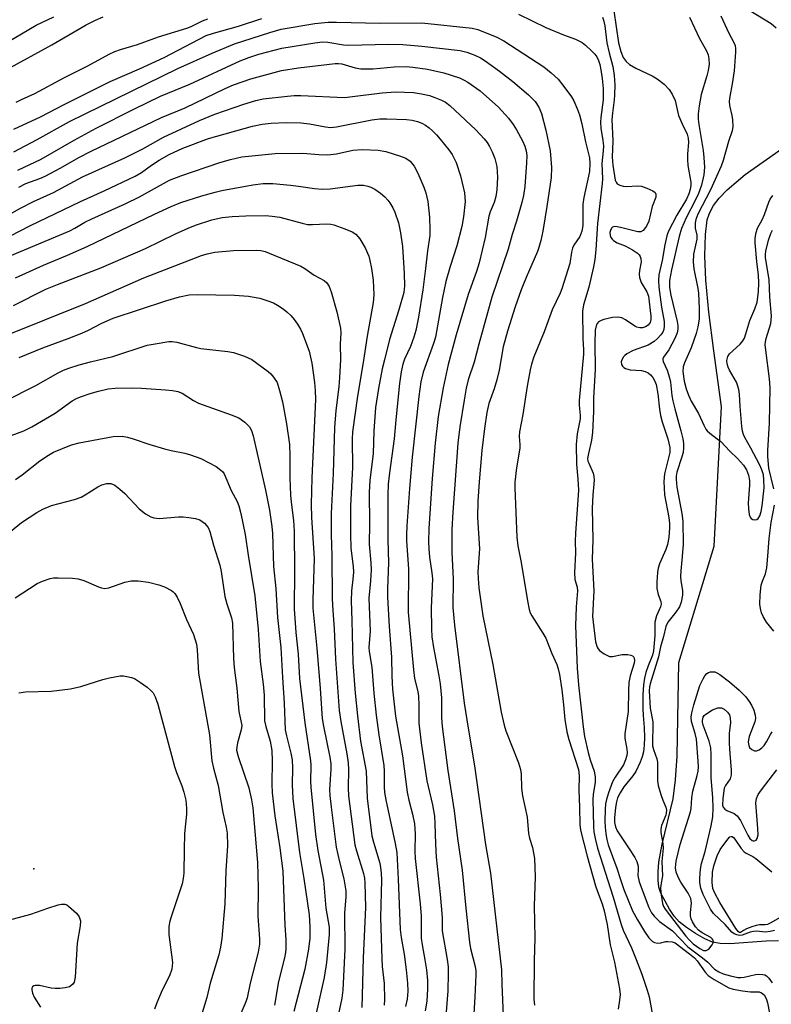
# Model space of a CAD drawing. Units: inches. Extents: x 1225767 to 1231767, y 529456 to 533456.
# Drawn here: x 1228118 to 1228306, y 531357 to 531604 of the extents above; entities that cross this region are included whole.
import ezdxf

# ---------------------------------------------------------------- set-up
doc = ezdxf.new("R2010")
doc.units = ezdxf.units.IN
doc.header["$MEASUREMENT"] = 0
for name, color, linetype in [('ELEV-Spot Elevation', 7, 'Continuous'), ('HYDRO-Single Line Stream', 4, 'Continuous'), ('Undefined', 1, 'Continuous')]:
    doc.layers.add(name, color=color, linetype=linetype)

msp = doc.modelspace()

# ---------------------------------------------------------------- linework, layer by layer
at = {"layer": 'ELEV-Spot Elevation'}
msp.add_point((1228121.31, 531390.97, 299.99), dxfattribs=at)
at = {"layer": 'HYDRO-Single Line Stream'}
msp.add_lwpolyline([(1228307.96, 531372.92), (1228304.89, 531372.84), (1228295.77, 531372.17), (1228293.37, 531372.25), (1228291.43, 531372.61), (1228289.51, 531373.4), (1228287.14, 531374.72), (1228284.86, 531376.24), (1228283.05, 531377.71), (1228281.84, 531379.08), (1228280.61, 531380.83), (1228278.43, 531384.89), (1228278, 531386.35), (1228277.78, 531388.13), (1228277.77, 531390.22), (1228278, 531392.61), (1228278.83, 531397.12), (1228281.56, 531408.46), (1228282.15, 531413.27), (1228282.52, 531419.15), (1228282.98, 531442.59), (1228291.83, 531471.76), (1228293.71, 531506.66), (1228291.71, 531520.68), (1228290.5, 531530.41), (1228289.75, 531538.36), (1228289.49, 531544.52), (1228289.66, 531549.83), (1228290.12, 531553.51), (1228290.65, 531555.15), (1228291.67, 531557.07), (1228293.06, 531558.93), (1228295.08, 531561.04), (1228299.64, 531564.82), (1228309.45, 531571.78)], dxfattribs=at)
at = {"layer": 'Undefined'}
for points, elevation in [([(1228242.8, 531604.97), (1228249.64, 531601.65), (1228254.03, 531599.85), (1228257.06, 531598.73), (1228258.72, 531597.91), (1228259.62, 531597.23), (1228261.13, 531595.84), (1228261.94, 531595), (1228262.43, 531594.33), (1228262.87, 531593.39), (1228263.19, 531592.38), (1228263.47, 531591.06), (1228263.77, 531588.9), (1228263.98, 531586.41), (1228264.03, 531583.56), (1228263.41, 531579.1), (1228263.35, 531577.92), (1228263.44, 531576.44), (1228263.97, 531573.34), (1228264.09, 531572), (1228264.03, 531570.74), (1228263.69, 531567.64), (1228263.81, 531563.74), (1228263.77, 531562.58), (1228262.56, 531552.59), (1228262.2, 531546.01), (1228261.91, 531543.56), (1228261.56, 531541.72), (1228260.41, 531536.64), (1228259.08, 531532.19), (1228258.86, 531530.6), (1228258.88, 531523.75), (1228259.07, 531520.98), (1228259.07, 531519.82), (1228258.01, 531508.29), (1228258, 531507.08), (1228258.23, 531504.6), (1228258.21, 531503.62), (1228257.5, 531499.92), (1228257.27, 531497.26), (1228257.29, 531492.28), (1228257.69, 531488.55), (1228257.79, 531485.78), (1228257.08, 531475.04), (1228257.02, 531472.99), (1228257.1, 531469.97), (1228256.79, 531465.16), (1228256.89, 531463.45), (1228257.52, 531461.5), (1228257.62, 531460.61), (1228257.25, 531456.55), (1228257.09, 531451.77), (1228257.52, 531441.22), (1228257.87, 531437.05), (1228259.01, 531426.48), (1228259.35, 531424.11), (1228260.22, 531420.12), (1228260.76, 531418.23), (1228261.75, 531415.43), (1228262.01, 531414.03), (1228262.01, 531412.64), (1228261.53, 531409.53), (1228261.43, 531408.28), (1228261.6, 531401.59), (1228261.7, 531400.21), (1228262, 531398.56), (1228262.63, 531396.13), (1228266.51, 531383.88), (1228268.5, 531377.04), (1228269.06, 531375.56), (1228271.12, 531371.17), (1228272.31, 531368.28), (1228273.73, 531364.54), (1228275.05, 531360.6), (1228275.52, 531358.89), (1228276.4, 531354.29)], 266), ([(1228266.7, 531605.81), (1228267.87, 531597.81), (1228268.42, 531595.69), (1228269.03, 531594.19), (1228269.76, 531593.13), (1228270.58, 531592.44), (1228272.24, 531591.47), (1228276.29, 531589.53), (1228277.51, 531588.84), (1228279.3, 531587.46), (1228280.58, 531586.14), (1228281.34, 531584.95), (1228282.1, 531583.35), (1228282.93, 531579.64), (1228283.78, 531577.55), (1228285.05, 531574.96), (1228285.34, 531573.93), (1228285.36, 531572.84), (1228285.11, 531570.02), (1228285.12, 531568.59), (1228285.26, 531567.14), (1228285.96, 531562.94), (1228285.97, 531562.16), (1228285.84, 531561.12), (1228285.5, 531560.03), (1228284.88, 531558.7), (1228282.46, 531554.65), (1228280.33, 531550.53), (1228280, 531549.46), (1228279.47, 531547.26), (1228278.79, 531543.31), (1228277.98, 531539.72), (1228277.9, 531538.34), (1228277.94, 531536.67), (1228278.67, 531531.6), (1228279.29, 531528), (1228279.34, 531526.97), (1228279.2, 531526.01), (1228278.93, 531525.33), (1228278.47, 531524.66), (1228277.67, 531523.81), (1228276.8, 531523.03), (1228275.3, 531522.14), (1228271.51, 531520.73), (1228269.95, 531519.97), (1228269.43, 531519.56), (1228269.1, 531519.17), (1228268.69, 531518.43), (1228268.56, 531517.91), (1228268.62, 531517.25), (1228268.82, 531516.86), (1228269.18, 531516.5), (1228269.65, 531516.24), (1228270.74, 531515.95), (1228273.61, 531515.78), (1228274.57, 531515.51), (1228275.25, 531515.14), (1228275.88, 531514.65), (1228276.42, 531514.05), (1228276.98, 531513.08), (1228277.27, 531512.27), (1228277.74, 531509.94), (1228278.1, 531506.1), (1228278.35, 531504.52), (1228278.79, 531502.94), (1228280.24, 531498.62), (1228280.74, 531496.5), (1228280.7, 531495.21), (1228279.42, 531489.84), (1228279.2, 531488), (1228279.42, 531484.66), (1228280.44, 531478.93), (1228280.6, 531477.47), (1228280.62, 531476.38), (1228280.46, 531473.96), (1228280.14, 531472.2), (1228279.68, 531470.89), (1228278.13, 531467.36), (1228277.8, 531466.26), (1228277.61, 531465.14), (1228277.45, 531462.86), (1228277.5, 531461.14), (1228277.81, 531459.7), (1228278.47, 531457.92), (1228278.54, 531457.22), (1228278.37, 531456.58), (1228277.35, 531454.31), (1228276.94, 531452.73), (1228276.95, 531449.39), (1228276.67, 531445.52), (1228276.38, 531444.47), (1228275.28, 531441.82), (1228274.7, 531440.12), (1228274.34, 531438.7), (1228274.09, 531437.03), (1228273.93, 531434.54), (1228273.94, 531431.07), (1228274.01, 531429.37), (1228274.3, 531426.35), (1228274.37, 531423.87), (1228274.3, 531421.94), (1228274.1, 531420.26), (1228273.76, 531418.96), (1228273.32, 531417.68), (1228272.18, 531415.29), (1228271.49, 531414.23), (1228269.18, 531411.45), (1228268.25, 531409.97), (1228267.61, 531408.69), (1228267.33, 531407.76), (1228267.11, 531406.35), (1228266.85, 531403.69), (1228266.86, 531402.53), (1228267.08, 531401.46), (1228267.51, 531400.45), (1228270.55, 531395.97), (1228271.94, 531393.76), (1228272.47, 531392.75), (1228272.77, 531391.64), (1228272.82, 531390.77), (1228272.73, 531389.31), (1228273.06, 531387.73), (1228275.48, 531381.23), (1228276.11, 531379.95), (1228276.76, 531379.07), (1228278.13, 531377.74), (1228281.35, 531375.44), (1228285.22, 531371.38), (1228288.9, 531368.67), (1228290.21, 531367.56), (1228291.94, 531365.85), (1228292.99, 531365.12), (1228294.08, 531364.68), (1228295.92, 531364.11), (1228297.73, 531363.77), (1228298.52, 531363.74), (1228299.35, 531363.82), (1228302.2, 531364.45), (1228303.06, 531364.56), (1228304.05, 531364.49), (1228304.51, 531364.36), (1228304.94, 531364.11), (1228305.51, 531363.54), (1228306.36, 531362.39)], 262), ([(1228298.89, 531607.06), (1228306.11, 531602.65), (1228307.36, 531601.61)], 256), ([(1228112.61, 531596.8), (1228121.92, 531602.28), (1228126.32, 531604.32)], 260), ([(1228114.52, 531591.14), (1228125.82, 531597.35), (1228134.47, 531602.33), (1228136.79, 531603.51), (1228138.68, 531604.31)], 262), ([(1228116.32, 531576.22), (1228122.97, 531579.3), (1228128.89, 531582.4), (1228140.43, 531588.11), (1228147.79, 531591.3), (1228153.98, 531594.18), (1228164.51, 531599.65), (1228166.33, 531600.28), (1228172.62, 531601.99), (1228178.49, 531603.94)], 266), ([(1228116.32, 531570.54), (1228122.19, 531573.59), (1228130.22, 531578.12), (1228157.39, 531591.37), (1228166, 531595.25), (1228171.6, 531597.6), (1228180.49, 531600.44), (1228183.29, 531601.23), (1228191.72, 531602.65), (1228195.1, 531602.99), (1228197.14, 531603.03), (1228208.11, 531602.73), (1228218.53, 531602.88), (1228231.2, 531601.52), (1228232.56, 531601.19), (1228234.47, 531600.45), (1228237.16, 531599.31), (1228239.13, 531598.29), (1228249.14, 531591.83), (1228250.97, 531590.32), (1228252.7, 531588.7), (1228254.17, 531586.88), (1228256.06, 531584.29), (1228256.62, 531583.28), (1228257.56, 531581.15), (1228258.05, 531579.79), (1228258.65, 531577.56), (1228259.62, 531573.04), (1228260.61, 531569.05), (1228260.7, 531567.61), (1228260.58, 531565.58), (1228259.2, 531559.07), (1228258.95, 531557.44), (1228258.88, 531556.11), (1228258.89, 531552.07), (1228258.67, 531550.64), (1228258.14, 531549.33), (1228256.68, 531547.13), (1228256.32, 531546.38), (1228256.06, 531545.36), (1228255.62, 531542.6), (1228253.68, 531536.19), (1228253.25, 531535.11), (1228251.22, 531530.95), (1228249.25, 531525.46), (1228246.61, 531519.21), (1228246.01, 531517.35), (1228245.68, 531515.94), (1228244.96, 531511.8), (1228243.9, 531504.71), (1228243.08, 531500.44), (1228242.99, 531499.2), (1228243.12, 531497.21), (1228243.1, 531496.33), (1228242.3, 531491.42), (1228241.88, 531487.78), (1228241.85, 531486.41), (1228242.36, 531474.04), (1228242.64, 531471.86), (1228243.46, 531467.68), (1228245.02, 531458.09), (1228245.46, 531455.91), (1228245.74, 531455.07), (1228246.11, 531454.32), (1228248.88, 531450), (1228249.61, 531448.74), (1228251.16, 531444.87), (1228252.36, 531442.14), (1228252.75, 531441.03), (1228253.07, 531439.6), (1228253.64, 531435.79), (1228254.11, 531432.05), (1228254.44, 531428.37), (1228254.93, 531425.26), (1228255.44, 531423.31), (1228257.81, 531415.85), (1228257.99, 531414.2), (1228257.9, 531410.67), (1228258.09, 531406.37), (1228258.17, 531402.05), (1228258.32, 531400.64), (1228260.01, 531394.16), (1228262.1, 531386.68), (1228262.57, 531385.23), (1228263.76, 531382.15), (1228264.29, 531380.41), (1228264.99, 531377.03), (1228265.76, 531371.94), (1228266.86, 531367.56), (1228268.14, 531360.89), (1228268.24, 531359.44), (1228268.11, 531358.02), (1228267.75, 531355.77)], 268), ([(1228116.93, 531582.97), (1228118.22, 531583.64), (1228121.54, 531585.1), (1228129.03, 531589.14), (1228134.89, 531592.08), (1228140.2, 531594.96), (1228141.63, 531595.66), (1228143.06, 531596.15), (1228147.33, 531597.41), (1228152.58, 531599.34), (1228159.63, 531601.54), (1228160.74, 531601.96), (1228163.6, 531603.32), (1228164.94, 531603.87)], 264), ([(1228263.86, 531604.3), (1228264.13, 531603.47), (1228264.39, 531602.11), (1228264.97, 531597.85), (1228265.53, 531595.32), (1228266.42, 531591.91), (1228266.78, 531589.65), (1228266.95, 531587.31), (1228266.89, 531584.72), (1228266.8, 531583.57), (1228266.32, 531580.21), (1228266.19, 531578.59), (1228266.41, 531573.32), (1228266.27, 531569.2), (1228266.42, 531567.23), (1228267.05, 531563.41), (1228267.26, 531562.94), (1228267.56, 531562.53), (1228268.23, 531562.14), (1228269.06, 531561.95), (1228269.94, 531561.87), (1228272.5, 531562.03), (1228273.59, 531561.92), (1228274.93, 531561.46), (1228276.45, 531560.77), (1228277.03, 531560.33), (1228277.23, 531559.94), (1228277.19, 531559.19), (1228276.32, 531556.84), (1228275.42, 531553.13), (1228274.84, 531551.9), (1228274, 531550.79), (1228273.45, 531550.48), (1228272.67, 531550.46), (1228268.37, 531551.6), (1228267.54, 531551.77), (1228266.78, 531551.81), (1228266.36, 531551.69), (1228266.08, 531551.42), (1228265.81, 531550.83), (1228265.72, 531550.34), (1228265.77, 531549.56), (1228265.94, 531549.08), (1228266.24, 531548.68), (1228266.62, 531548.33), (1228267.54, 531547.76), (1228269.52, 531546.99), (1228271.39, 531545.98), (1228272.62, 531545.15), (1228273.02, 531544.75), (1228273.29, 531544.31), (1228273.46, 531543.81), (1228273.53, 531543), (1228273.11, 531540.79), (1228273.07, 531539.93), (1228273.14, 531539.07), (1228273.56, 531537.83), (1228274.96, 531535.47), (1228275.34, 531534.35), (1228275.96, 531529.35), (1228275.96, 531528.57), (1228275.76, 531527.79), (1228275.3, 531527.14), (1228274.61, 531526.67), (1228273.9, 531526.45), (1228273.18, 531526.41), (1228272.49, 531526.58), (1228271.99, 531526.84), (1228269.64, 531528.46), (1228268.66, 531528.97), (1228267.72, 531529.13), (1228266.39, 531529.03), (1228264.21, 531528.56), (1228263.5, 531528.29), (1228262.88, 531527.92), (1228262.6, 531527.63), (1228262.38, 531527.26), (1228262.04, 531525.9), (1228261.91, 531522.62), (1228261.97, 531516.05), (1228261.62, 531508.9), (1228261.58, 531505.53), (1228261.34, 531500.27), (1228261.13, 531498.33), (1228260.3, 531495.01), (1228260.12, 531493.69), (1228260.2, 531493.06), (1228260.38, 531492.55), (1228261.54, 531490.04), (1228261.7, 531489.23), (1228261.75, 531488.4), (1228261.7, 531487.28), (1228261.41, 531484.6), (1228261.29, 531481.18), (1228261.42, 531473.32), (1228261.25, 531468.51), (1228261.64, 531460.58), (1228261.36, 531454.16), (1228262.13, 531447.78), (1228262.48, 531446.5), (1228262.72, 531446.05), (1228263.09, 531445.63), (1228264.26, 531444.78), (1228265.56, 531444.16), (1228266.34, 531444.11), (1228268.78, 531444.6), (1228270.17, 531444.62), (1228270.94, 531444.47), (1228271.38, 531444.28), (1228271.68, 531443.99), (1228271.82, 531443.6), (1228271.85, 531443.2), (1228271.76, 531442.5), (1228270.79, 531439.27), (1228270.46, 531437.62), (1228270.33, 531435.66), (1228270.27, 531430.32), (1228269.42, 531424.75), (1228269.46, 531423.65), (1228269.97, 531420.94), (1228270, 531420.11), (1228269.92, 531419.3), (1228269.63, 531418.25), (1228269.07, 531416.99), (1228267.06, 531413.92), (1228266.36, 531412.7), (1228265.32, 531409.98), (1228264.81, 531408.31), (1228264.62, 531407.24), (1228264.5, 531405.77), (1228264.44, 531402.86), (1228264.48, 531401.41), (1228264.67, 531399.7), (1228264.91, 531398.28), (1228265.25, 531397), (1228267.47, 531391.12), (1228268.35, 531388.24), (1228269.21, 531385.75), (1228271.4, 531380.42), (1228272.58, 531378.14), (1228274.34, 531375.28), (1228275.47, 531373.7), (1228276.38, 531372.75), (1228276.84, 531372.51), (1228277.62, 531372.37), (1228278.45, 531372.41), (1228279.71, 531372.72), (1228280.24, 531372.77), (1228281.3, 531372.67), (1228282.05, 531372.39), (1228285.67, 531369.7), (1228286.91, 531368.66), (1228287.6, 531367.87), (1228289.56, 531365.07), (1228290.37, 531364.26), (1228291.84, 531363.25), (1228295.5, 531361.18), (1228296.59, 531360.79), (1228298.92, 531360.36), (1228300.98, 531360.11), (1228303.09, 531360.12), (1228303.73, 531359.92), (1228304.33, 531359.4), (1228304.88, 531358.44), (1228305.18, 531357.35), (1228305.69, 531354.76)], 264), ([(1228285.69, 531604.28), (1228288.18, 531598.93), (1228289.93, 531595.83), (1228290.31, 531594.83), (1228290.51, 531593.81), (1228290.55, 531592.48), (1228290.36, 531590.87), (1228290.03, 531589.56), (1228288.57, 531584.89), (1228288.06, 531582.06), (1228287.84, 531580.08), (1228287.86, 531578.74), (1228288, 531577.39), (1228289.06, 531570.84), (1228289.27, 531569.09), (1228289.41, 531566.71), (1228289.27, 531564.76), (1228288.65, 531562.15), (1228287.91, 531560.11), (1228287.07, 531558.32), (1228284.81, 531554), (1228283.61, 531551.3), (1228283.05, 531549.33), (1228281.14, 531541.01), (1228280.68, 531538.29), (1228280.67, 531536.58), (1228281, 531534.63), (1228282.55, 531528.07), (1228282.7, 531527.05), (1228282.72, 531526.1), (1228282.54, 531525.16), (1228281.98, 531523.81), (1228280.45, 531520.94), (1228279.17, 531519.13), (1228278.97, 531518.71), (1228278.93, 531518.41), (1228279.02, 531518), (1228280.05, 531515.83), (1228280.67, 531513.91), (1228280.87, 531512.81), (1228281.22, 531509.54), (1228281.45, 531508.14), (1228281.94, 531506.16), (1228283.48, 531500.69), (1228283.95, 531498.67), (1228284.14, 531497.51), (1228284.16, 531496.36), (1228284.04, 531495.21), (1228283.76, 531494.1), (1228282.5, 531490.26), (1228282.32, 531489.3), (1228282.28, 531488.53), (1228282.47, 531486.54), (1228283.74, 531479.98), (1228284.02, 531477.99), (1228284.05, 531472.19), (1228283.76, 531468.28), (1228283.44, 531465.57), (1228283.38, 531464.2), (1228283.45, 531463.1), (1228283.89, 531460.62), (1228283.88, 531459.48), (1228283.6, 531457.78), (1228283.14, 531456.56), (1228282.26, 531455.22), (1228280.24, 531452.77), (1228279.69, 531451.65), (1228279.15, 531449.11), (1228278.42, 531446.54), (1228277.87, 531444.04), (1228275.77, 531437.32), (1228275.61, 531436.53), (1228275.54, 531435.51), (1228275.8, 531431.15), (1228276.44, 531427.78), (1228276.41, 531421.77), (1228276.61, 531420.82), (1228277.5, 531418.47), (1228277.65, 531417.64), (1228277.6, 531413.01), (1228277.83, 531411.86), (1228278.48, 531409.57), (1228278.96, 531408.16), (1228279.7, 531406.4), (1228279.86, 531405.64), (1228279.84, 531404.9), (1228279.74, 531404.41), (1228278.61, 531401.83), (1228278.44, 531400.9), (1228278.49, 531400.09), (1228278.95, 531397.33), (1228279.04, 531396.16), (1228278.75, 531392.77), (1228278.85, 531389.2), (1228278.47, 531386.89), (1228278.41, 531386.1), (1228278.54, 531384.43), (1228278.89, 531382.28), (1228279.12, 531381.55), (1228279.52, 531380.87), (1228284.73, 531374.12), (1228285.63, 531373.05), (1228286.61, 531372.15), (1228288.25, 531370.97), (1228289.19, 531370.53), (1228289.86, 531370.46), (1228290.48, 531370.82), (1228291.34, 531371.88), (1228291.65, 531372.56), (1228291.59, 531373.08), (1228291.37, 531373.39), (1228290.98, 531373.71), (1228288.79, 531374.96), (1228287.9, 531375.61), (1228287.16, 531376.43), (1228286.43, 531377.65), (1228286.08, 531378.42), (1228285.86, 531379.2), (1228285.87, 531380.03), (1228286.18, 531382.31), (1228285.96, 531383.54), (1228285.31, 531384.88), (1228283.5, 531387.65), (1228282.92, 531388.66), (1228282.33, 531390.15), (1228282.17, 531391.22), (1228282.19, 531392.05), (1228282.32, 531392.89), (1228283.35, 531397.03), (1228285.94, 531405.2), (1228286.09, 531406.1), (1228286.24, 531408.75), (1228286.45, 531410.38), (1228287.57, 531414.32), (1228287.8, 531415.4), (1228287.87, 531416.52), (1228287.83, 531417.93), (1228287.39, 531423.41), (1228287.11, 531424.83), (1228286.17, 531427.82), (1228286.03, 531428.94), (1228286.21, 531430.05), (1228286.72, 531431.99), (1228288.26, 531436.83), (1228289.09, 531438.57), (1228289.53, 531439.27), (1228290.03, 531439.86), (1228290.45, 531440.13), (1228290.94, 531440.27), (1228291.46, 531440.32), (1228291.98, 531440.25), (1228292.5, 531440.05), (1228293.24, 531439.6), (1228295.64, 531437.81), (1228298.08, 531435.69), (1228299.74, 531434.04), (1228300.61, 531432.9), (1228301.22, 531431.93), (1228301.8, 531430.65), (1228302.14, 531429.42), (1228302.18, 531428.63), (1228302.04, 531427.79), (1228300.63, 531424.1), (1228300.43, 531423.28), (1228300.39, 531422.7), (1228300.51, 531421.86), (1228300.72, 531421.37), (1228301.28, 531420.85), (1228301.97, 531420.54), (1228302.45, 531420.49), (1228303.13, 531420.74), (1228303.77, 531421.22), (1228304.35, 531421.82), (1228304.95, 531422.73), (1228305.95, 531424.63), (1228306.39, 531425.26)], 260), ([(1228293.48, 531604.6), (1228295.52, 531600.27), (1228296.72, 531598.09), (1228297.09, 531597.13), (1228297.2, 531596.33), (1228297.19, 531595.46), (1228296.81, 531590.78), (1228296.36, 531587.52), (1228295.72, 531584.39), (1228295.58, 531583.26), (1228295.64, 531582.14), (1228296.26, 531579.62), (1228296.45, 531578.51), (1228296.5, 531576.87), (1228296.36, 531575.79), (1228295.44, 531573.11), (1228294.1, 531568.35), (1228293.61, 531566.97), (1228290.92, 531561), (1228287.78, 531554.91), (1228287.24, 531553.56), (1228287.05, 531552.73), (1228287.05, 531551.4), (1228287.45, 531549.64), (1228287.5, 531548.68), (1228286.68, 531544.89), (1228286.55, 531542.95), (1228286.77, 531541.25), (1228287.74, 531536.28), (1228287.89, 531535.16), (1228288.08, 531531.33), (1228288.05, 531528.64), (1228287.75, 531526.67), (1228287.35, 531525.02), (1228286.07, 531521.46), (1228284.4, 531517.71), (1228284.09, 531516.68), (1228284.02, 531515.51), (1228284.33, 531513.1), (1228284.85, 531511.19), (1228285.39, 531509.59), (1228286.11, 531508.1), (1228287.9, 531504.98), (1228289.22, 531502.07), (1228289.76, 531501.07), (1228290.11, 531500.63), (1228290.73, 531500.04), (1228292.6, 531498.67), (1228293.47, 531497.94), (1228295.76, 531495.59), (1228297.67, 531493.76), (1228299.17, 531492.04), (1228299.94, 531490.85), (1228300.47, 531489.52), (1228300.73, 531488.18), (1228300.72, 531487.08), (1228300.34, 531482.58), (1228300.4, 531481.14), (1228300.58, 531479.73), (1228300.82, 531479), (1228301.11, 531478.66), (1228301.5, 531478.45), (1228301.93, 531478.34), (1228302.54, 531478.41), (1228302.88, 531478.7), (1228303.27, 531479.39), (1228303.61, 531480.42), (1228303.89, 531481.84), (1228304.34, 531486.34), (1228304.3, 531488.34), (1228304.16, 531489.65), (1228303.76, 531490.92), (1228303.17, 531492.21), (1228301.04, 531496.3), (1228299.48, 531498.97), (1228299.15, 531499.74), (1228298.94, 531500.57), (1228298.77, 531501.7), (1228298.31, 531506.73), (1228298.18, 531509.85), (1228298, 531510.97), (1228297.7, 531512.08), (1228297.39, 531512.87), (1228295.69, 531515.85), (1228295.33, 531516.62), (1228295.09, 531517.43), (1228295.02, 531518.26), (1228295.26, 531519.28), (1228295.68, 531519.97), (1228298.31, 531522.33), (1228298.99, 531523.19), (1228299.41, 531523.89), (1228299.8, 531524.96), (1228300.74, 531528.28), (1228302.06, 531531.23), (1228302.59, 531532.84), (1228302.92, 531535.46), (1228303, 531537.74), (1228302.92, 531539.68), (1228302.51, 531543.06), (1228302.08, 531547.75), (1228302.1, 531548.92), (1228302.36, 531550.33), (1228302.72, 531551.39), (1228303.88, 531553.53), (1228304.49, 531554.85), (1228305.5, 531557.95), (1228305.87, 531558.65), (1228306.56, 531559.56)], 258), ([(1228117.34, 531565.94), (1228123.14, 531568.72), (1228131.39, 531573.49), (1228136.92, 531576.47), (1228146.55, 531581.3), (1228153.08, 531584.47), (1228160.45, 531587.49), (1228173.06, 531593.29), (1228175.18, 531594.19), (1228177.68, 531595.02), (1228183.44, 531596.46), (1228191.71, 531597.83), (1228193.67, 531598.04), (1228195, 531597.97), (1228198.91, 531597.36), (1228200.31, 531597.24), (1228210.11, 531597.5), (1228213.78, 531597.42), (1228218.58, 531597.02), (1228228.16, 531595.93), (1228229.88, 531595.46), (1228231.89, 531594.71), (1228233.23, 531594.05), (1228234.41, 531593.3), (1228238.01, 531590.77), (1228241.35, 531588.16), (1228245.26, 531584.78), (1228246.94, 531583.13), (1228247.92, 531581.73), (1228248.56, 531580.15), (1228249.65, 531575.99), (1228250.73, 531570.75), (1228251.03, 531566.64), (1228250.96, 531564.14), (1228249.92, 531556.84), (1228248.87, 531550.63), (1228248.36, 531548.32), (1228247.91, 531546.61), (1228247.52, 531545.53), (1228244.69, 531539.08), (1228243.46, 531535.94), (1228241.96, 531531.72), (1228240, 531525.61), (1228238.96, 531521.73), (1228237.91, 531515.85), (1228237.38, 531513.42), (1228236.69, 531511.17), (1228235.39, 531507.53), (1228234.89, 531505.27), (1228234.28, 531501.23), (1228233.6, 531495.71), (1228232.92, 531487.89), (1228232.62, 531483.03), (1228232.54, 531478.92), (1228232.98, 531471.07), (1228232.63, 531465.3), (1228232.65, 531463.63), (1228232.89, 531461.34), (1228233.87, 531454.3), (1228236.38, 531442.12), (1228238.49, 531430.15), (1228239.22, 531426.91), (1228239.61, 531425.54), (1228242.79, 531417.52), (1228243.31, 531415.84), (1228243.46, 531414.7), (1228243.56, 531411.17), (1228243.76, 531409.22), (1228244.99, 531403.88), (1228245.31, 531399.76), (1228245.57, 531398.67), (1228246.29, 531396.28), (1228246.77, 531393.51), (1228246.94, 531388.95), (1228246.74, 531381.7), (1228246.92, 531373.7), (1228246.74, 531367.87), (1228246.65, 531358.31), (1228246.81, 531356.82)], 270), ([(1228117.52, 531561.67), (1228119.34, 531562.56), (1228122.84, 531563.88), (1228124.18, 531564.47), (1228128.1, 531566.54), (1228132.62, 531569.12), (1228135.73, 531570.73), (1228151.23, 531578.14), (1228153.35, 531579.12), (1228159.23, 531581.58), (1228169.27, 531586.39), (1228171.34, 531587.28), (1228175.74, 531588.79), (1228183.39, 531590.88), (1228187.67, 531591.55), (1228196.84, 531592.64), (1228197.72, 531592.65), (1228198.55, 531592.54), (1228201.85, 531591.56), (1228203.25, 531591.33), (1228206.37, 531591.28), (1228211.66, 531591.84), (1228214.6, 531591.89), (1228216.27, 531591.74), (1228219.97, 531591.22), (1228224.07, 531590.35), (1228227.99, 531589.04), (1228229.18, 531588.5), (1228230.12, 531587.96), (1228233.15, 531585.8), (1228237.79, 531581.71), (1228240.29, 531578.98), (1228241.42, 531577.41), (1228242.31, 531576.01), (1228243.78, 531573.26), (1228244.37, 531571.98), (1228244.75, 531570.75), (1228244.89, 531569.63), (1228244.82, 531567.75), (1228244.34, 531561.82), (1228244.01, 531559.56), (1228243.65, 531557.87), (1228242.29, 531553.14), (1228241.23, 531549.82), (1228240.23, 531546.13), (1228236.15, 531534.11), (1228232.82, 531522.32), (1228231.69, 531517.82), (1228230.21, 531513.41), (1228229.7, 531511.3), (1228229.16, 531508.37), (1228228.1, 531501.66), (1228227.55, 531497.54), (1228226.33, 531480.3), (1228226.11, 531475.92), (1228226.09, 531470.14), (1228226.38, 531463.59), (1228226.37, 531456.37), (1228226.72, 531451.98), (1228229.16, 531432.41), (1228230.15, 531426.14), (1228231.76, 531416.74), (1228234.53, 531397.03), (1228235.74, 531389.83), (1228238.54, 531365.64), (1228238.62, 531362.02), (1228238.97, 531354.21)], 272), ([(1228107.32, 531550.48), (1228118.01, 531556.46), (1228121.26, 531558.09), (1228126.28, 531560.34), (1228133.54, 531564.3), (1228144.14, 531569.01), (1228148.61, 531571.29), (1228153.84, 531574.17), (1228162.88, 531578.34), (1228166.65, 531579.93), (1228173.97, 531582.47), (1228176.96, 531583.39), (1228178.76, 531583.78), (1228184.93, 531584.49), (1228186.56, 531584.61), (1228188.27, 531584.6), (1228199.19, 531584.16), (1228201.22, 531584.36), (1228208.66, 531585.34), (1228211.96, 531585.55), (1228216.5, 531585.36), (1228218.49, 531585.05), (1228220.45, 531584.62), (1228221.85, 531584.16), (1228223.49, 531583.48), (1228224.47, 531582.93), (1228225.6, 531582.12), (1228232.08, 531576.05), (1228234.2, 531573.79), (1228234.9, 531572.86), (1228235.53, 531571.85), (1228236.19, 531570.51), (1228236.86, 531568.85), (1228237.33, 531566.89), (1228237.55, 531564.15), (1228237.38, 531561.04), (1228237.15, 531559.38), (1228236.69, 531557.83), (1228235.72, 531555.49), (1228235.35, 531554.38), (1228234.46, 531549.07), (1228232.91, 531542.77), (1228232.24, 531540.55), (1228230.17, 531534.77), (1228227.15, 531524.72), (1228225.17, 531517.28), (1228223.91, 531511.43), (1228222.7, 531504.23), (1228221.87, 531497.58), (1228221.17, 531488.7), (1228220.35, 531476.21), (1228220.26, 531472.84), (1228220.32, 531471.11), (1228220.51, 531469.03), (1228221.11, 531465.07), (1228221.24, 531463.61), (1228220.92, 531456.36), (1228220.96, 531451.04), (1228221.07, 531449.09), (1228221.46, 531446.36), (1228222.85, 531439.25), (1228223.17, 531437.25), (1228223.51, 531433.81), (1228223.49, 531428.84), (1228223.68, 531426.61), (1228225.11, 531415.57), (1228226.66, 531405.48), (1228227.53, 531398.57), (1228228.68, 531390.63), (1228229.56, 531381.08), (1228230.52, 531372.61), (1228230.8, 531370.99), (1228231.91, 531366.45), (1228232.06, 531365.42), (1228232.11, 531364.4), (1228231.87, 531358.92), (1228231.56, 531354.62)], 274), ([(1228115.43, 531549.5), (1228120.34, 531552.02), (1228132.98, 531558.13), (1228138.97, 531560.76), (1228146.68, 531564.41), (1228148.31, 531565.35), (1228150.8, 531567.2), (1228152.73, 531568.48), (1228155.25, 531569.86), (1228158.63, 531571.43), (1228165.11, 531573.83), (1228176.09, 531576.96), (1228178.58, 531577.44), (1228180.82, 531577.74), (1228184.6, 531577.89), (1228188.28, 531577.79), (1228190.44, 531577.55), (1228194.42, 531576.77), (1228195.7, 531576.65), (1228197.15, 531576.82), (1228206.04, 531578.54), (1228208.03, 531578.78), (1228209.76, 531578.8), (1228214.69, 531578.59), (1228216.12, 531578.42), (1228217.52, 531578.1), (1228218.57, 531577.72), (1228219.52, 531577.19), (1228220.41, 531576.55), (1228221.25, 531575.81), (1228222.24, 531574.82), (1228223.18, 531573.73), (1228225.36, 531571.01), (1228226.16, 531569.85), (1228227.14, 531567.86), (1228228.26, 531564.48), (1228229.25, 531560.25), (1228229.39, 531558.12), (1228229.01, 531554.24), (1228228.62, 531551.81), (1228227.32, 531546.96), (1228225.69, 531541.83), (1228224.6, 531538.03), (1228223.75, 531534.08), (1228221.95, 531524.12), (1228221.46, 531522.52), (1228218.9, 531515.34), (1228218.28, 531512.89), (1228217.79, 531509.23), (1228216.11, 531494.09), (1228215.45, 531486.22), (1228214.81, 531476.83), (1228214.72, 531474.62), (1228214.75, 531473.04), (1228215.21, 531466.07), (1228215.18, 531455.22), (1228216.45, 531440.79), (1228216.72, 531438.59), (1228217.53, 531435.37), (1228217.73, 531434.22), (1228217.84, 531431.84), (1228217.85, 531427.47), (1228218.42, 531422.48), (1228219.85, 531412.97), (1228221.26, 531406.96), (1228221.74, 531404.13), (1228221.86, 531402.27), (1228221.96, 531397.14), (1228222.14, 531393.86), (1228223.15, 531384.56), (1228223.49, 531380.74), (1228223.62, 531378.68), (1228223.67, 531375.38), (1228224.94, 531368.2), (1228225.14, 531366.42), (1228225.17, 531364.71), (1228225.06, 531360.43), (1228224.39, 531351.92)], 276), ([(1228115.36, 531544.45), (1228130.35, 531550.77), (1228131.57, 531551.4), (1228134.09, 531552.88), (1228135.83, 531553.75), (1228144.23, 531557.52), (1228147.8, 531559.23), (1228155.32, 531563.41), (1228158.17, 531564.56), (1228167.95, 531567.88), (1228170.57, 531568.64), (1228173.49, 531569.25), (1228181.78, 531570.15), (1228188.74, 531570.23), (1228192.73, 531569.84), (1228195, 531569.75), (1228197.19, 531570.05), (1228201.25, 531570.96), (1228203.7, 531571.14), (1228207.62, 531570.98), (1228209.58, 531570.6), (1228213.25, 531569.46), (1228214.57, 531568.91), (1228215.62, 531568.18), (1228216.61, 531566.95), (1228217.55, 531565.2), (1228219.08, 531561.67), (1228219.6, 531560.29), (1228220.08, 531558.06), (1228220.5, 531554.13), (1228220.59, 531551.01), (1228220.53, 531549.61), (1228219.95, 531545.75), (1228219.5, 531541.32), (1228218.81, 531535.97), (1228217.75, 531529.13), (1228217.05, 531525.76), (1228216.6, 531524.12), (1228215.71, 531521.78), (1228214.25, 531518.58), (1228213.82, 531517.33), (1228213.4, 531515.42), (1228212.98, 531512.51), (1228212.04, 531503.43), (1228211.67, 531498.67), (1228210.47, 531490.13), (1228210.15, 531487.33), (1228210.05, 531484.6), (1228210.01, 531473.45), (1228210.2, 531467.55), (1228209.99, 531461.14), (1228210, 531458.96), (1228210.34, 531451.64), (1228210.93, 531443.98), (1228211.02, 531439.21), (1228211.22, 531435.95), (1228211.98, 531429.19), (1228213.71, 531419.25), (1228214.85, 531410.11), (1228215.3, 531408.11), (1228216.26, 531404.67), (1228216.7, 531402.25), (1228216.87, 531399.7), (1228216.83, 531395.4), (1228216.89, 531393.51), (1228218.18, 531382.21), (1228218.36, 531379.11), (1228218.39, 531373.61), (1228218.63, 531371.92), (1228219.35, 531368.17), (1228219.77, 531365.62), (1228219.98, 531362.95), (1228219.99, 531360.92), (1228219.78, 531357.84), (1228219.38, 531355.36)], 278), ([(1228116.73, 531538.97), (1228123.78, 531542.18), (1228129.74, 531544.63), (1228134.65, 531546.78), (1228151.55, 531554.88), (1228155.73, 531556.81), (1228158.13, 531557.81), (1228163.45, 531559.47), (1228166.73, 531560.44), (1228168.43, 531560.85), (1228176.19, 531562.27), (1228178.81, 531562.59), (1228181.21, 531562.58), (1228185.64, 531562.2), (1228187.69, 531561.96), (1228191.65, 531561.35), (1228193.61, 531561.17), (1228195.63, 531561.27), (1228202.53, 531562.15), (1228203.91, 531562.15), (1228205.01, 531561.95), (1228205.79, 531561.66), (1228206.79, 531561.15), (1228208.2, 531560.16), (1228209.29, 531559.24), (1228210.05, 531558.41), (1228210.55, 531557.72), (1228211.3, 531556.48), (1228211.78, 531555.45), (1228212.72, 531552.77), (1228213.2, 531550.22), (1228213.69, 531546.78), (1228214.17, 531540.07), (1228214.22, 531536.94), (1228214.04, 531535.3), (1228212.78, 531530.97), (1228210.46, 531523.55), (1228209.17, 531518.45), (1228208.64, 531516.16), (1228207.68, 531511.28), (1228206.99, 531506.47), (1228206.55, 531500.57), (1228206.36, 531494.94), (1228205.54, 531488.19), (1228205.37, 531485.29), (1228205.49, 531477.38), (1228205.34, 531472.25), (1228205.81, 531467.59), (1228205.87, 531465.85), (1228205.74, 531463.04), (1228205.31, 531458.73), (1228205.59, 531450.5), (1228205.29, 531446.41), (1228205.38, 531445.35), (1228206.07, 531441.48), (1228206.5, 531434.94), (1228207.11, 531429.46), (1228207.77, 531424.5), (1228209.02, 531416.84), (1228209.12, 531415.4), (1228209.1, 531411.46), (1228209.21, 531410.08), (1228209.53, 531408.25), (1228211.92, 531397.27), (1228212.27, 531395.07), (1228212.66, 531388.4), (1228213.17, 531375.78), (1228213.39, 531373.77), (1228214.13, 531369.55), (1228214.65, 531365.68), (1228214.95, 531362.31), (1228215.02, 531360.33), (1228214.86, 531358.32), (1228214.5, 531356.49)], 280), ([(1228116.25, 531532.05), (1228124.34, 531536.1), (1228127.27, 531537.32), (1228138.11, 531541.45), (1228149.34, 531546.33), (1228156.85, 531550.03), (1228159.96, 531551.45), (1228161.82, 531552.18), (1228165.9, 531553.54), (1228168.49, 531554.1), (1228171.01, 531554.36), (1228174.47, 531554.52), (1228179.42, 531554.57), (1228181.07, 531554.45), (1228182.94, 531554.14), (1228188.54, 531552.63), (1228189.88, 531552.35), (1228191.17, 531552.3), (1228194.7, 531552.46), (1228195.72, 531552.38), (1228196.5, 531552.23), (1228199.24, 531551.28), (1228201.12, 531550.5), (1228202.06, 531549.87), (1228203.01, 531548.76), (1228204.38, 531546.52), (1228205.27, 531544.44), (1228205.57, 531543.31), (1228205.97, 531541.29), (1228206.36, 531538.41), (1228206.5, 531534.71), (1228206.38, 531532.8), (1228204.85, 531524.37), (1228203.9, 531517.73), (1228202.45, 531509.34), (1228201.2, 531500.44), (1228201.14, 531498.58), (1228201.18, 531491.44), (1228200.66, 531481.83), (1228200.67, 531474.76), (1228200.77, 531471.26), (1228201.33, 531466.65), (1228201.42, 531465.24), (1228201.3, 531463.54), (1228200.9, 531460.57), (1228200.83, 531458.04), (1228201.05, 531453.14), (1228201.29, 531442.61), (1228201.85, 531434.93), (1228202.44, 531429.26), (1228203.2, 531422.95), (1228204.59, 531415.41), (1228204.87, 531408.62), (1228206.07, 531399.25), (1228206.41, 531397.64), (1228208.01, 531392.4), (1228208.24, 531391.27), (1228208.39, 531389.83), (1228208.44, 531388.07), (1228208.22, 531378.79), (1228208.54, 531368.42), (1228208.66, 531366.48), (1228209.09, 531362.24), (1228209.19, 531358.23), (1228209.11, 531356.8)], 282), ([(1228306.79, 531486.12), (1228305.54, 531491.27), (1228305.25, 531494.22), (1228305.26, 531495.7), (1228305.74, 531502.56), (1228305.91, 531511.39), (1228305.73, 531513.68), (1228304.75, 531520.87), (1228304.65, 531522.28), (1228304.7, 531522.97), (1228304.88, 531523.79), (1228306.02, 531527.52), (1228306.2, 531529.34), (1228305.81, 531534.22), (1228305.65, 531538.53), (1228304.68, 531543.97), (1228304.68, 531544.81), (1228304.8, 531545.65), (1228305.48, 531548.44), (1228306, 531550.06), (1228306.46, 531550.95)], 260), ([(1228113.88, 531524.35), (1228134.28, 531532.58), (1228148.86, 531538.95), (1228163.32, 531544.59), (1228164.73, 531545), (1228166.66, 531545.38), (1228171.34, 531545.81), (1228177.12, 531545.89), (1228178.22, 531545.78), (1228179.28, 531545.56), (1228180.34, 531545.19), (1228188.28, 531541.9), (1228189.26, 531541.33), (1228191.59, 531539.66), (1228194.09, 531538.27), (1228194.72, 531537.73), (1228195.35, 531536.84), (1228195.85, 531535.49), (1228197.29, 531530.44), (1228198.18, 531526.36), (1228198.25, 531525.18), (1228198.13, 531522.37), (1228198.14, 531518.42), (1228197.97, 531513.99), (1228197.77, 531511.68), (1228197.01, 531505.75), (1228196.68, 531501.49), (1228196.32, 531489.96), (1228195.81, 531479.95), (1228195.82, 531474.7), (1228196, 531469.34), (1228196.11, 531458.61), (1228196.23, 531455.64), (1228196.56, 531451.08), (1228196.9, 531443.5), (1228197.88, 531430.6), (1228198.25, 531427.82), (1228199.8, 531419.73), (1228200.11, 531417.49), (1228200.18, 531415.85), (1228200.07, 531411.13), (1228200.2, 531409.25), (1228201.81, 531396.95), (1228202.18, 531395.45), (1228203.93, 531389.8), (1228204.18, 531388.64), (1228204.32, 531387.46), (1228204.43, 531381.29), (1228203.84, 531368.67), (1228203.51, 531356.24)], 284), ([(1228117.64, 531519.01), (1228123.6, 531521.44), (1228129.89, 531523.75), (1228133.39, 531525.15), (1228134.98, 531525.88), (1228138.4, 531527.64), (1228141.19, 531528.87), (1228154.43, 531533.24), (1228157.79, 531534.21), (1228160.25, 531534.7), (1228162.28, 531534.78), (1228171.64, 531534.6), (1228175.1, 531534.35), (1228178, 531533.85), (1228179.69, 531533.32), (1228181.35, 531532.68), (1228182.37, 531532.13), (1228183.84, 531531.18), (1228184.76, 531530.48), (1228185.82, 531529.44), (1228186.59, 531528.53), (1228187.41, 531527.35), (1228188.16, 531526.12), (1228188.67, 531525.07), (1228190.33, 531520.57), (1228190.96, 531517.64), (1228191.66, 531512.75), (1228191.84, 531510.73), (1228191.88, 531508.48), (1228190.97, 531488.86), (1228190.84, 531482.22), (1228190.93, 531478.95), (1228191.54, 531468.66), (1228191.24, 531458.34), (1228191.27, 531456.2), (1228192.22, 531446.22), (1228193.07, 531436.13), (1228193.62, 531428.58), (1228193.91, 531426.68), (1228195.48, 531418.89), (1228195.72, 531417.27), (1228195.75, 531415.89), (1228195.46, 531410.82), (1228195.54, 531409.35), (1228195.84, 531406.43), (1228197.09, 531396.34), (1228197.9, 531392.71), (1228198.98, 531388.41), (1228199.49, 531385.41), (1228199.49, 531383.97), (1228199.2, 531379.86), (1228199.26, 531370.84), (1228198.73, 531360.52), (1228198.48, 531358.54), (1228197.64, 531354.63)], 286), ([(1228114.07, 531508.04), (1228121.78, 531512.04), (1228127.41, 531515.2), (1228128.73, 531515.81), (1228130.13, 531516.33), (1228132.69, 531517.17), (1228135.54, 531517.97), (1228141.1, 531519.28), (1228149.74, 531522.08), (1228151.72, 531522.47), (1228155.14, 531523), (1228155.99, 531523.03), (1228157.14, 531522.86), (1228162.06, 531521.52), (1228163.17, 531521.29), (1228169.91, 531520.53), (1228171.36, 531520.29), (1228174.09, 531519.34), (1228175.94, 531518.49), (1228180.06, 531515.53), (1228180.73, 531514.94), (1228181.42, 531514.12), (1228182.27, 531512.76), (1228182.93, 531510.78), (1228183.67, 531507.9), (1228184.68, 531502.39), (1228185.38, 531497.22), (1228185.47, 531494.4), (1228185.48, 531488.85), (1228185.66, 531484.51), (1228185.79, 531482.81), (1228186.37, 531478.17), (1228186.57, 531475.52), (1228186.67, 531465.59), (1228186.59, 531456.08), (1228187.02, 531450.16), (1228187.59, 531444.73), (1228187.88, 531438.6), (1228189.22, 531427.51), (1228190.65, 531418.04), (1228190.72, 531416.89), (1228190.68, 531412.85), (1228190.74, 531411.39), (1228191.88, 531399.52), (1228192.47, 531395.53), (1228193.91, 531388.07), (1228194.52, 531381.11), (1228195.33, 531376.3), (1228195.36, 531374.54), (1228194.64, 531367.45), (1228194.07, 531363.73), (1228191.77, 531353.33)], 288), ([(1228114.04, 531498.93), (1228118.78, 531500.67), (1228120.79, 531501.66), (1228126.68, 531505.09), (1228130.96, 531508.19), (1228132, 531508.76), (1228133.05, 531509.2), (1228135.47, 531510.03), (1228137.53, 531510.62), (1228139.98, 531511.13), (1228141.68, 531511.3), (1228145.72, 531511.44), (1228148.31, 531511.37), (1228154.31, 531510.93), (1228156.04, 531510.74), (1228157.39, 531510.5), (1228158.53, 531510.07), (1228161.34, 531508.28), (1228162.6, 531507.6), (1228170.8, 531504.69), (1228172.67, 531503.9), (1228174.24, 531502.78), (1228175.41, 531501.64), (1228175.89, 531500.76), (1228176.31, 531499.37), (1228179.39, 531485.82), (1228180.37, 531480.77), (1228180.97, 531476.69), (1228181.11, 531474.93), (1228181.4, 531466.68), (1228181.98, 531461.18), (1228182.38, 531453.87), (1228183.26, 531446.35), (1228183.61, 531438.84), (1228184.07, 531432.45), (1228184.35, 531425.75), (1228184.63, 531424.23), (1228185.75, 531419.94), (1228186.06, 531418.22), (1228186.14, 531416.28), (1228186.04, 531411.99), (1228186.26, 531408.58), (1228187.9, 531395.07), (1228188.97, 531388.49), (1228190.31, 531379.39), (1228190.52, 531376.54), (1228190.47, 531373.6), (1228190.17, 531370.86), (1228189.21, 531365.8), (1228186.52, 531355.2)], 290), ([(1228116.75, 531488.44), (1228118.42, 531489.63), (1228122.81, 531493.12), (1228125.01, 531494.56), (1228126.28, 531495.27), (1228130.76, 531497.13), (1228132.69, 531497.68), (1228141.21, 531499.22), (1228143.44, 531499.29), (1228144.81, 531499.09), (1228146.19, 531498.68), (1228150.14, 531497.29), (1228154.04, 531496.14), (1228155.73, 531495.72), (1228159.17, 531495.07), (1228160.55, 531494.68), (1228163.21, 531493.68), (1228167.01, 531491.72), (1228168.18, 531490.84), (1228168.59, 531490.43), (1228169, 531489.84), (1228170.75, 531485.74), (1228172.3, 531482.91), (1228172.74, 531481.85), (1228173.21, 531479.97), (1228174.26, 531474.67), (1228175.01, 531469.54), (1228176.7, 531459.35), (1228177.56, 531450.89), (1228178.03, 531442.9), (1228178.77, 531437.21), (1228179.06, 531434.42), (1228179.17, 531427.98), (1228179.45, 531426.56), (1228180.59, 531422.92), (1228180.98, 531420.6), (1228181.06, 531418.03), (1228180.95, 531412.15), (1228181.02, 531410.01), (1228181.72, 531404.21), (1228183.01, 531396.24), (1228183.69, 531390.36), (1228184.26, 531376.87), (1228184.5, 531373.15), (1228184.51, 531370.87), (1228184.43, 531370.03), (1228184.16, 531368.69), (1228182.67, 531362.77), (1228181.62, 531356.77)], 292), ([(1228114.02, 531474.25), (1228118.23, 531477.69), (1228122.04, 531480.21), (1228123.57, 531481.05), (1228125.76, 531481.96), (1228131.49, 531483.45), (1228133.18, 531484.02), (1228134.22, 531484.59), (1228137.37, 531486.59), (1228138.36, 531487.1), (1228139.63, 531487.42), (1228140.64, 531487.43), (1228141.58, 531487.06), (1228142.91, 531486.08), (1228144.09, 531484.98), (1228147.69, 531481.09), (1228149.34, 531479.83), (1228150.61, 531479.07), (1228151.38, 531478.82), (1228152.7, 531478.69), (1228157.59, 531479.09), (1228158.74, 531479.13), (1228160.16, 531478.98), (1228161.84, 531478.67), (1228162.9, 531478.32), (1228164.06, 531477.5), (1228165, 531476.44), (1228165.44, 531475.43), (1228166.35, 531472.03), (1228167.96, 531467.01), (1228168.28, 531465.46), (1228169.17, 531459.18), (1228169.65, 531457.35), (1228170.83, 531453.81), (1228171.09, 531452.52), (1228171.4, 531443.63), (1228171.55, 531441.37), (1228172.17, 531436.22), (1228172.72, 531430.39), (1228173.45, 531426.84), (1228173.3, 531425.75), (1228172.34, 531422.47), (1228172.16, 531421.41), (1228172.14, 531420.68), (1228172.52, 531419.08), (1228175.19, 531411.21), (1228175.91, 531408.22), (1228176.21, 531406.24), (1228177.36, 531392.52), (1228177.56, 531386.22), (1228177.42, 531379.11), (1228177.86, 531373.41), (1228177.9, 531372.06), (1228177.58, 531370.08), (1228175.55, 531362.33), (1228174.82, 531358.67), (1228174.48, 531357.66), (1228172.44, 531353)], 294), ([(1228306.79, 531450.46), (1228304.95, 531452.74), (1228304.1, 531454.12), (1228303.66, 531455.09), (1228303.41, 531456.14), (1228303.29, 531457.22), (1228303.37, 531459.61), (1228303.61, 531461.98), (1228303.91, 531462.97), (1228304.66, 531464.8), (1228305, 531466.32), (1228305.28, 531469.3), (1228305.58, 531473.72), (1228306.15, 531477.71), (1228306.95, 531482)], 260), ([(1228116.64, 531458.85), (1228122.12, 531462.38), (1228123.45, 531463), (1228125.39, 531463.67), (1228126.25, 531463.83), (1228127.42, 531463.86), (1228130.98, 531463.71), (1228132.44, 531463.57), (1228133.82, 531463.14), (1228137.5, 531461.54), (1228138.25, 531461.31), (1228139.01, 531461.2), (1228140.09, 531461.37), (1228144.12, 531462.72), (1228145.68, 531463.1), (1228147.44, 531463.08), (1228150.09, 531462.73), (1228152.68, 531462.1), (1228154.05, 531461.6), (1228155.83, 531460.68), (1228156.26, 531460.34), (1228156.63, 531459.92), (1228157.24, 531458.95), (1228158.02, 531457.38), (1228159.61, 531453.38), (1228161.31, 531449.65), (1228162.11, 531447.21), (1228162.29, 531445.8), (1228162.59, 531439.94), (1228165.33, 531424.51), (1228165.91, 531417.97), (1228166.31, 531416.14), (1228167.49, 531411.81), (1228168.66, 531405.06), (1228169.56, 531401.36), (1228169.81, 531399.88), (1228169.86, 531396.69), (1228169.4, 531390.44), (1228169.2, 531382.19), (1228168.43, 531373.51), (1228168.12, 531371.33), (1228167.65, 531369.43), (1228165.53, 531362.32), (1228164.68, 531358.74), (1228163.54, 531354.89)], 296), ([(1228117.52, 531435.05), (1228119.23, 531435.24), (1228125.67, 531435.46), (1228130.48, 531436), (1228133.08, 531436.6), (1228138.62, 531438.33), (1228140.32, 531438.76), (1228142.92, 531439.26), (1228143.78, 531439.28), (1228144.64, 531439.16), (1228145.77, 531438.89), (1228146.58, 531438.59), (1228148.08, 531437.65), (1228149.76, 531436.41), (1228150.66, 531435.64), (1228151.2, 531435), (1228151.75, 531434.06), (1228152.41, 531432.17), (1228156.61, 531416.59), (1228157.11, 531415.08), (1228158.41, 531411.73), (1228158.93, 531410.11), (1228159.41, 531408.17), (1228159.61, 531406.14), (1228159.55, 531404.68), (1228159.08, 531399.84), (1228158.97, 531395.82), (1228158.94, 531389.89), (1228158.77, 531388.52), (1228158.48, 531387.16), (1228155.7, 531378.95), (1228155.41, 531377.84), (1228155.19, 531376.48), (1228155.13, 531375.67), (1228155.19, 531374.49), (1228156.04, 531367.47), (1228156.02, 531366.62), (1228155.87, 531365.78), (1228155.35, 531364.14), (1228153.48, 531360.55), (1228152.17, 531357.37), (1228151.59, 531355.76)], 298), ([(1228306.93, 531375.5), (1228305.89, 531375.24), (1228304.58, 531375.12), (1228302.52, 531375.31), (1228301.68, 531375.28), (1228300.88, 531375.09), (1228298.82, 531374.32), (1228298.15, 531374.27), (1228297.51, 531374.4), (1228296.84, 531374.69), (1228296.26, 531375.11), (1228294.56, 531376.97), (1228291.64, 531379.72), (1228290.88, 531380.88), (1228289.11, 531384.48), (1228288.52, 531386.11), (1228288.22, 531387.51), (1228288.2, 531388.63), (1228288.39, 531390.89), (1228288.64, 531392.3), (1228289.54, 531395.3), (1228291.07, 531401.68), (1228291.48, 531404.01), (1228291.62, 531406.17), (1228291.52, 531408.82), (1228291.04, 531413.7), (1228291.08, 531419.62), (1228290.97, 531421.25), (1228290.62, 531422.94), (1228289.09, 531426.91), (1228288.9, 531427.65), (1228288.87, 531428.14), (1228289.09, 531428.96), (1228289.36, 531429.36), (1228289.73, 531429.72), (1228291.44, 531430.75), (1228292.75, 531431.24), (1228293.65, 531431.24), (1228294.35, 531430.94), (1228295.21, 531430.18), (1228295.68, 531429.49), (1228295.88, 531428.72), (1228295.93, 531427.62), (1228295.62, 531424.88), (1228295.63, 531422.33), (1228295.74, 531419.81), (1228296.11, 531415.64), (1228296.11, 531414.51), (1228295.86, 531413.53), (1228294.7, 531411.86), (1228294.38, 531411.12), (1228293.99, 531408.55), (1228293.95, 531406.87), (1228294.08, 531406.39), (1228294.51, 531405.88), (1228294.98, 531405.6), (1228296.87, 531404.78), (1228297.61, 531404.22), (1228298.41, 531403.06), (1228300.26, 531399.42), (1228300.77, 531398.58), (1228301.34, 531398.03), (1228301.59, 531397.96), (1228301.98, 531397.98), (1228302.33, 531398.16), (1228302.59, 531398.52), (1228302.82, 531399.48), (1228302.78, 531401.09), (1228302.27, 531407.52), (1228302.41, 531408.53), (1228302.87, 531409.53), (1228303.71, 531410.73), (1228307.58, 531415.77)], 262), ([(1228308.18, 531378.69), (1228306.05, 531377.41), (1228305.2, 531377.01), (1228304.61, 531376.89), (1228303.18, 531376.89), (1228302.38, 531376.78), (1228301.29, 531376.44), (1228299.95, 531375.9), (1228299.22, 531375.53), (1228298.44, 531375.02), (1228298.17, 531374.99), (1228297.91, 531375.19), (1228297.3, 531376.04), (1228293.27, 531382.48), (1228292.02, 531384.83), (1228291.54, 531386), (1228291.34, 531387.56), (1228291.4, 531390.08), (1228291.78, 531391.72), (1228292.57, 531394.17), (1228293.31, 531395.75), (1228295.27, 531398.41), (1228295.78, 531398.94), (1228296.13, 531399.08), (1228296.31, 531399.04), (1228296.66, 531398.8), (1228297.02, 531398.41), (1228298.62, 531396.06), (1228299.34, 531395.23), (1228299.83, 531394.88), (1228301.54, 531394.03), (1228302.26, 531393.56), (1228306.31, 531390.22)], 264), ([(1228114.06, 531377.87), (1228120.57, 531379.6), (1228124.85, 531381.1), (1228127.42, 531381.91), (1228128.27, 531382.1), (1228129.07, 531382.1), (1228129.56, 531381.91), (1228130.02, 531381.6), (1228132, 531379.81), (1228132.69, 531378.91), (1228132.98, 531377.91), (1228132.93, 531376.69), (1228132.17, 531372.36), (1228131.64, 531363.82), (1228131.43, 531362.54), (1228131.04, 531361.95), (1228130.22, 531361.42), (1228129.18, 531361.14), (1228127.8, 531360.96), (1228126.7, 531360.94), (1228125.63, 531361.04), (1228122.74, 531361.69), (1228121.67, 531361.76), (1228121.3, 531361.64), (1228121.02, 531361.42), (1228120.86, 531361.08), (1228120.86, 531360.61), (1228121.02, 531359.83), (1228121.42, 531358.77), (1228123, 531356.3)], 300)]:
    msp.add_lwpolyline(points, dxfattribs=dict(at, elevation=elevation))

doc.saveas('drawing.dxf')
